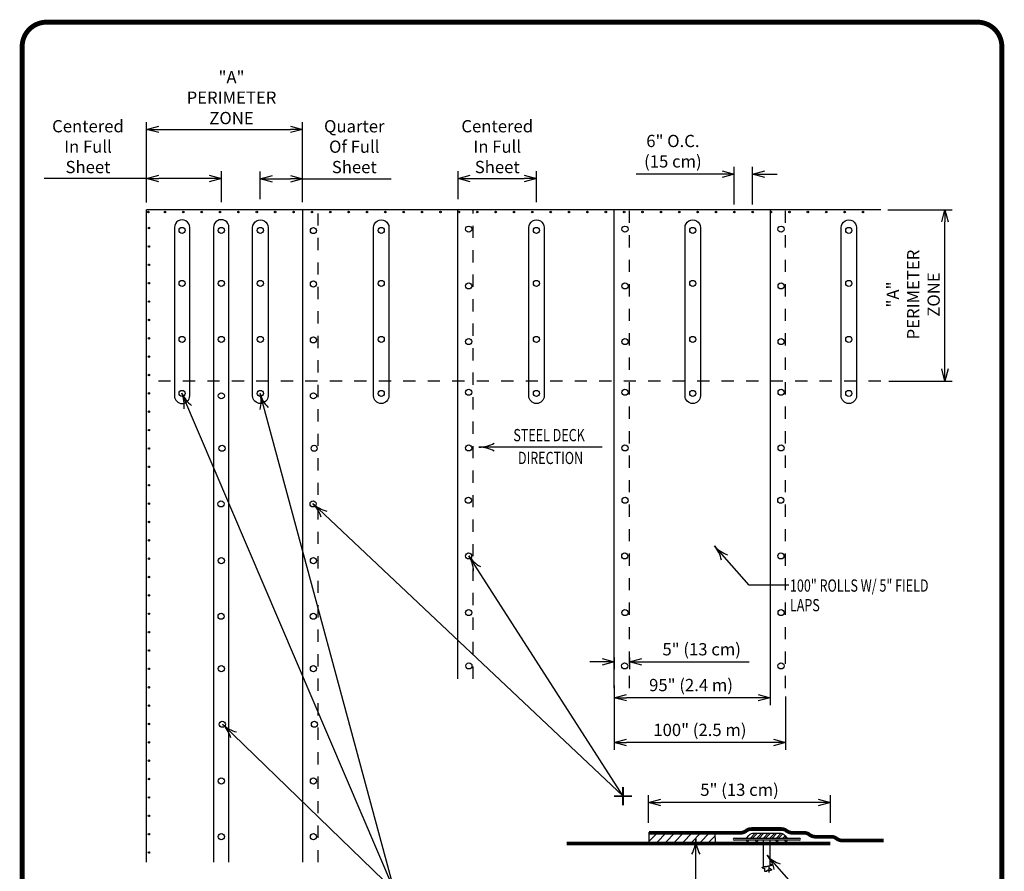
# Model space of a CAD drawing. Extents: x -1 to 7.1, y 7.2 to 17.8.
# Drawn here: x -1 to 7.1, y 10.8 to 17.8 of the extents above; entities that cross this region are included whole.
import ezdxf

# ---------------------------------------------------------------- set-up
doc = ezdxf.new("R2010")
doc.units = 0
doc.header["$MEASUREMENT"] = 0
doc.linetypes.add('PL2', pattern=[0.06, 0.03, -0.03])
doc.layers.get('0').update_dxf_attribs({"color": 25, "linetype": 'CONTINUOUS'})
for name, color, linetype in [('FASTENERS', 154, 'CONTINUOUS'), ('MEMBRANE', 7, 'CONTINUOUS'), ('TEXT', 1, 'CONTINUOUS'), ('TITLE', 150, 'CONTINUOUS')]:
    doc.layers.add(name, color=color, linetype=linetype)
doc.styles.add('FIBERTITE', font='lucon.TTF', dxfattribs={"width": 0.75})
doc.styles.get("Standard").update_dxf_attribs({"font": 'swissel.ttf'})
doc.dimstyles.new('FIBERTITE', dxfattribs={"dimtxt": 0.1, "dimasz": 0.1, "dimexe": 0.06, "dimexo": 0.06, "dimgap": 0.04, "dimtad": 1, "dimdec": 1, "dimzin": 0, "dimdsep": 46, "dimtxsty": 'Standard', "dimblk": 'OPEN30', "dimcen": 0.09, "dimadec": 0, "dimazin": 0, "dimtfac": 1, "dimtdec": 1, "dimtofl": 0, "dimtmove": 0, "dimatfit": 3, "dimldrblk": 'OPEN30', "dimfxl": 0, "dimtolj": 1, "dimtzin": 0, "dimarcsym": 0})

# ---------------------------------------------------------------- blocks, each defined once
blk = doc.blocks.new('arrow2')
at = {"color": 0}
for centre, start, end in [((0, 0.999), 239.9586, 270), ((0, -0.999), 90, 120.041)]:
    blk.add_arc(centre, 0.999, start, end, dxfattribs=at)
blk = doc.blocks.new('aleak')
at = {"color": 1, "linetype": 'Continuous', "const_width": 0.48}
for points in [[(0, -2.23), (0, 2.21)], [(2.22, -0.01), (-2.22, -0.01)]]:
    blk.add_lwpolyline(points, dxfattribs=at)
blk = doc.blocks.new('_Open30')
at = {"color": 0, "linetype": 'ByBlock', "lineweight": -2}
for p, q in [((-1, 0.268), (0, 0)), ((0, 0), (-1, -0.268)), ((0, 0), (-1, 0))]:
    blk.add_line(p, q, dxfattribs=at)
blk = doc.blocks.new('*D14')
at = {"layer": 'TEXT', "color": 0, "linetype": 'Continuous', "lineweight": -2, "transparency": 16777216}
for p, q in [((4.8536, 16.273), (4.8536, 16.5816)), ((5.0034, 16.273), (5.0034, 16.5816)), ((4.7536, 16.5216), (4.0509, 16.5216)), ((5.1034, 16.5216), (5.2034, 16.5216))]:
    blk.add_line(p, q, dxfattribs=at)
at = {"layer": 'TEXT', "color": 0, "linetype": 'Continuous', "lineweight": -2, "transparency": 16777216, "xscale": 0.1, "yscale": 0.1, "zscale": 0.1}
blk.add_blockref('_Open30', (4.8536, 16.5216), dxfattribs=at)
at = {"layer": 'TEXT', "color": 0, "linetype": 'Continuous', "lineweight": -2, "transparency": 16777216, "xscale": 0.1, "yscale": 0.1, "zscale": 0.1, "rotation": 180}
blk.add_blockref('_Open30', (5.0034, 16.5216), dxfattribs=at)
at = {"layer": 'TEXT', "color": 0, "linetype": 'Continuous', "transparency": 16777216, "insert": (4.3522, 16.7095), "char_height": 0.1, "attachment_point": 5}
blk.add_mtext('\\A1;6" O.C.\\P(15 cm)', dxfattribs=at)
blk = doc.blocks.new('*D15')
at = {"layer": 'TEXT', "color": 0, "linetype": 'Continuous', "lineweight": -2, "transparency": 16777216}
for p, q in [((6.1079, 16.2314), (6.634, 16.2314)), ((6.574, 14.9314), (6.574, 16.1314)), ((6.1146, 14.8314), (6.634, 14.8314))]:
    blk.add_line(p, q, dxfattribs=at)
at = {"layer": 'TEXT', "color": 0, "linetype": 'Continuous', "lineweight": -2, "transparency": 16777216, "xscale": 0.1, "yscale": 0.1, "zscale": 0.1}
for p, rotation in [((6.574, 16.2314), 90), ((6.574, 14.8314), 270)]:
    blk.add_blockref('_Open30', p, dxfattribs=dict(at, rotation=rotation))
at = {"layer": 'TEXT', "color": 0, "linetype": 'Continuous', "transparency": 16777216, "insert": (6.3147, 15.5388), "char_height": 0.1, "attachment_point": 5, "rotation": 90}
blk.add_mtext('\\A1;"A"\\PPERIMETER\\PZONE', dxfattribs=at)
blk = doc.blocks.new('*X4')
at = {"layer": 'FASTENERS', "color": 10, "linetype": 'Continuous'}
for p, q in [((9.8071, 9.7717), (9.8442, 9.8089)), ((9.8248, 9.7717), (9.8619, 9.8089)), ((9.8601, 9.7717), (9.8973, 9.8089)), ((9.8778, 9.7717), (9.9149, 9.8089)), ((9.9132, 9.7717), (9.9503, 9.8089)), ((9.9308, 9.7717), (9.968, 9.8089)), ((9.9662, 9.7717), (10.0033, 9.8089)), ((9.9839, 9.7717), (10.021, 9.8089)), ((10.0192, 9.7717), (10.0558, 9.8083)), ((10.0369, 9.7717), (10.0696, 9.8044)), ((10.0723, 9.7717), (10.0901, 9.7896)), ((10.0899, 9.7717), (10.0989, 9.7807))]:
    blk.add_line(p, q, dxfattribs=at)
blk = doc.blocks.new('*D7')
at = {"layer": 'TEXT', "color": 0, "linetype": 'Continuous', "lineweight": -2, "transparency": 16777216}
for p, q in [((0.0542, 16.4861), (-0.783, 16.4861)), ((0.0542, 16.3181), (0.0542, 16.5461)), ((0.5647, 16.4861), (0.1542, 16.4861)), ((0.6647, 16.2936), (0.6647, 16.5461))]:
    blk.add_line(p, q, dxfattribs=at)
at = {"layer": 'TEXT', "color": 0, "linetype": 'Continuous', "lineweight": -2, "transparency": 16777216, "xscale": 0.1, "yscale": 0.1, "zscale": 0.1, "rotation": 180}
blk.add_blockref('_Open30', (0.0542, 16.4861), dxfattribs=at)
at = {"layer": 'TEXT', "color": 0, "linetype": 'Continuous', "lineweight": -2, "transparency": 16777216, "xscale": 0.1, "yscale": 0.1, "zscale": 0.1}
blk.add_blockref('_Open30', (0.6647, 16.4861), dxfattribs=at)
at = {"layer": 'TEXT', "color": 0, "linetype": 'Continuous', "transparency": 16777216, "insert": (-0.4244, 16.7467), "char_height": 0.1, "attachment_point": 5}
blk.add_mtext('\\A1;Centered\\PIn Full\\PSheet', dxfattribs=at)
blk = doc.blocks.new('*D8')
at = {"layer": 'TEXT', "color": 0, "linetype": 'Continuous', "lineweight": -2, "transparency": 16777216}
for p, q in [((0.0542, 16.2907), (0.0542, 16.9475)), ((0.1542, 16.8875), (1.2281, 16.8875)), ((1.3281, 16.292), (1.3281, 16.9475))]:
    blk.add_line(p, q, dxfattribs=at)
at = {"layer": 'TEXT', "color": 0, "linetype": 'Continuous', "lineweight": -2, "transparency": 16777216, "xscale": 0.1, "yscale": 0.1, "zscale": 0.1, "rotation": 180}
blk.add_blockref('_Open30', (0.0542, 16.8875), dxfattribs=at)
at = {"layer": 'TEXT', "color": 0, "linetype": 'Continuous', "lineweight": -2, "transparency": 16777216, "xscale": 0.1, "yscale": 0.1, "zscale": 0.1}
blk.add_blockref('_Open30', (1.3281, 16.8875), dxfattribs=at)
at = {"layer": 'TEXT', "color": 0, "linetype": 'Continuous', "transparency": 16777216, "insert": (0.7477, 17.1468), "char_height": 0.1, "attachment_point": 5}
blk.add_mtext('\\A1;"A"\\PPERIMETER\\PZONE', dxfattribs=at)
blk = doc.blocks.new('*D9')
at = {"layer": 'TEXT', "color": 0, "linetype": 'Continuous', "lineweight": -2, "transparency": 16777216}
for p, q in [((0.9825, 16.3165), (0.9825, 16.5445)), ((1.0825, 16.4845), (1.2281, 16.4845)), ((1.3281, 16.292), (1.3281, 16.5445)), ((1.3281, 16.4845), (2.052, 16.4845))]:
    blk.add_line(p, q, dxfattribs=at)
at = {"layer": 'TEXT', "color": 0, "linetype": 'Continuous', "lineweight": -2, "transparency": 16777216, "xscale": 0.1, "yscale": 0.1, "zscale": 0.1, "rotation": 180}
blk.add_blockref('_Open30', (0.9825, 16.4845), dxfattribs=at)
at = {"layer": 'TEXT', "color": 0, "linetype": 'Continuous', "lineweight": -2, "transparency": 16777216, "xscale": 0.1, "yscale": 0.1, "zscale": 0.1}
blk.add_blockref('_Open30', (1.3281, 16.4845), dxfattribs=at)
at = {"layer": 'TEXT', "color": 0, "linetype": 'Continuous', "transparency": 16777216, "insert": (1.7501, 16.7464), "char_height": 0.1, "attachment_point": 5}
blk.add_mtext('\\A1;Quarter\\POf Full\\PSheet', dxfattribs=at)
blk = doc.blocks.new('*D10')
at = {"layer": 'TEXT', "color": 0, "linetype": 'Continuous', "lineweight": -2, "transparency": 16777216}
for p, q in [((2.5973, 16.3181), (2.5973, 16.5461)), ((2.6973, 16.4861), (3.1382, 16.4861)), ((3.2382, 16.2936), (3.2382, 16.5461))]:
    blk.add_line(p, q, dxfattribs=at)
at = {"layer": 'TEXT', "color": 0, "linetype": 'Continuous', "lineweight": -2, "transparency": 16777216, "xscale": 0.1, "yscale": 0.1, "zscale": 0.1, "rotation": 180}
blk.add_blockref('_Open30', (2.5973, 16.4861), dxfattribs=at)
at = {"layer": 'TEXT', "color": 0, "linetype": 'Continuous', "lineweight": -2, "transparency": 16777216, "xscale": 0.1, "yscale": 0.1, "zscale": 0.1}
blk.add_blockref('_Open30', (3.2382, 16.4861), dxfattribs=at)
at = {"layer": 'TEXT', "color": 0, "linetype": 'Continuous', "transparency": 16777216, "insert": (2.9177, 16.7467), "char_height": 0.1, "attachment_point": 5}
blk.add_mtext('\\A1;Centered\\PIn Full\\PSheet', dxfattribs=at)
blk = doc.blocks.new('*D38')
at = {"layer": 'TEXT', "color": 0, "linetype": 'Continuous', "lineweight": -2, "transparency": 16777216}
for p, q in [((4.1536, 11.2244), (4.1536, 11.4507)), ((5.6388, 11.2244), (5.6388, 11.4507)), ((5.5388, 11.3907), (4.2536, 11.3907))]:
    blk.add_line(p, q, dxfattribs=at)
at = {"layer": 'TEXT', "color": 0, "linetype": 'Continuous', "lineweight": -2, "transparency": 16777216, "xscale": 0.1, "yscale": 0.1, "zscale": 0.1, "rotation": 180}
blk.add_blockref('_Open30', (4.1536, 11.3907), dxfattribs=at)
at = {"layer": 'TEXT', "color": 0, "linetype": 'Continuous', "lineweight": -2, "transparency": 16777216, "xscale": 0.1, "yscale": 0.1, "zscale": 0.1}
blk.add_blockref('_Open30', (5.6388, 11.3907), dxfattribs=at)
at = {"layer": 'TEXT', "color": 0, "linetype": 'Continuous', "transparency": 16777216, "insert": (4.8962, 11.4939), "char_height": 0.1, "attachment_point": 5}
blk.add_mtext('\\A1;5" (13 cm)', dxfattribs=at)
blk = doc.blocks.new('*D40')
at = {"layer": 'TEXT', "color": 0, "linetype": 'Continuous', "lineweight": -2, "transparency": 16777216}
for p, q in [((3.8727, 12.2549), (3.8727, 11.8194)), ((5.2727, 12.2549), (5.2727, 11.8194)), ((5.1727, 11.8794), (3.9727, 11.8794))]:
    blk.add_line(p, q, dxfattribs=at)
at = {"layer": 'TEXT', "color": 0, "linetype": 'Continuous', "lineweight": -2, "transparency": 16777216, "xscale": 0.1, "yscale": 0.1, "zscale": 0.1, "rotation": 180}
blk.add_blockref('_Open30', (3.8727, 11.8794), dxfattribs=at)
at = {"layer": 'TEXT', "color": 0, "linetype": 'Continuous', "lineweight": -2, "transparency": 16777216, "xscale": 0.1, "yscale": 0.1, "zscale": 0.1}
blk.add_blockref('_Open30', (5.2727, 11.8794), dxfattribs=at)
at = {"layer": 'TEXT', "color": 0, "linetype": 'Continuous', "transparency": 16777216, "insert": (4.5727, 11.9827), "char_height": 0.1, "attachment_point": 5}
blk.add_mtext('\\A1;100" (2.5 m)', dxfattribs=at)
blk = doc.blocks.new('*D41')
at = {"layer": 'TEXT', "color": 0, "linetype": 'Continuous', "lineweight": -2, "transparency": 16777216}
for p, q in [((3.8727, 12.3446), (3.8727, 12.1858)), ((5.1477, 12.3446), (5.1477, 12.1858)), ((5.0477, 12.2458), (3.9727, 12.2458))]:
    blk.add_line(p, q, dxfattribs=at)
at = {"layer": 'TEXT', "color": 0, "linetype": 'Continuous', "lineweight": -2, "transparency": 16777216, "xscale": 0.1, "yscale": 0.1, "zscale": 0.1, "rotation": 180}
blk.add_blockref('_Open30', (3.8727, 12.2458), dxfattribs=at)
at = {"layer": 'TEXT', "color": 0, "linetype": 'Continuous', "lineweight": -2, "transparency": 16777216, "xscale": 0.1, "yscale": 0.1, "zscale": 0.1}
blk.add_blockref('_Open30', (5.1477, 12.2458), dxfattribs=at)
at = {"layer": 'TEXT', "color": 0, "linetype": 'Continuous', "transparency": 16777216, "insert": (4.5003, 12.3491), "char_height": 0.1, "attachment_point": 5}
blk.add_mtext('\\A1;95" (2.4 m)', dxfattribs=at)
blk = doc.blocks.new('FTR-BORDER')
at = {"layer": 'TITLE', "linetype": 'Continuous', "const_width": 0.04}
blk.add_lwpolyline([(-2.0882, 9.3044), (5.5124, 9.3044, -0.414214), (5.7124, 9.1044), (5.7124, -0.9956, -0.414214), (5.5124, -1.1956), (-2.0882, -1.1956, -0.414214), (-2.2882, -0.9956), (-2.2882, 9.1044, -0.414214)], format="xyb", close=True, dxfattribs=at)
blk = doc.blocks.new('*D47')
at = {"layer": 'TEXT', "color": 0, "linetype": 'Continuous', "lineweight": -2, "transparency": 16777216}
for p, q in [((3.8733, 12.573), (3.8733, 12.4782)), ((3.9983, 12.573), (3.9983, 12.4782)), ((3.7733, 12.5382), (3.6733, 12.5382)), ((4.0983, 12.5382), (4.9758, 12.5382))]:
    blk.add_line(p, q, dxfattribs=at)
at = {"layer": 'TEXT', "color": 0, "linetype": 'Continuous', "lineweight": -2, "transparency": 16777216, "xscale": 0.1, "yscale": 0.1, "zscale": 0.1}
blk.add_blockref('_Open30', (3.8733, 12.5382), dxfattribs=at)
at = {"layer": 'TEXT', "color": 0, "linetype": 'Continuous', "lineweight": -2, "transparency": 16777216, "xscale": 0.1, "yscale": 0.1, "zscale": 0.1, "rotation": 180}
blk.add_blockref('_Open30', (3.9983, 12.5382), dxfattribs=at)
at = {"layer": 'TEXT', "color": 0, "linetype": 'Continuous', "transparency": 16777216, "insert": (4.5871, 12.6414), "char_height": 0.1, "attachment_point": 5}
blk.add_mtext('\\A1;5" (13 cm)', dxfattribs=at)

msp = doc.modelspace()

# ---------------------------------------------------------------- hatches: boundary and pattern name
at = {"layer": 'MEMBRANE'}
h = msp.add_hatch(dxfattribs=at)
h.set_pattern_fill('ANSI31', color=256, scale=0.4, style=0)
h.set_pattern_definition([(45, (0.66171, 4.111427), (-0.03535534, 0.03535534), [])])
h.paths.add_polyline_path([(4.6959, 11.1466), (4.1567, 11.1466), (4.1567, 11.0583), (4.696, 11.0583)])

# ---------------------------------------------------------------- linework, layer by layer
at = {"linetype": 'PL2'}
for p, q in [((1.4544, 10.9016), (1.4544, 16.2313)), ((2.7221, 12.401), (2.7221, 16.2313)), ((3.9983, 12.3232), (3.9983, 16.2313)), ((5.273, 12.3232), (5.273, 16.2313))]:
    msp.add_line(p, q, dxfattribs=at)
at = {"color": 5, "linetype": 'PL2'}
msp.add_line((6.0502, 14.8313), (0.0542, 14.8313), dxfattribs=at)
at = {"layer": 'FASTENERS', "linetype": 'Continuous'}
for p, q in [((4.8543, 11.0998), (4.9519, 11.0998)), ((4.9519, 11.0998), (4.9727, 11.1206)), ((4.9519, 11.0998), (5.2861, 11.0998)), ((5.2259, 11.1369), (5.0121, 11.1369)), ((5.2653, 11.1206), (5.2861, 11.0998)), ((5.2861, 11.0998), (5.3838, 11.0998)), ((5.3838, 11.0812), (4.8543, 11.0812)), ((4.9519, 11.0812), (4.9612, 11.0441)), ((4.9612, 11.0441), (4.9705, 11.0812)), ((5.0262, 11.0812), (5.0355, 11.0441)), ((5.0355, 11.0441), (5.0447, 11.0812)), ((5.0912, 10.8644), (5.0912, 11.0812)), ((5.1469, 10.8888), (5.1469, 11.0812)), ((5.1933, 11.0812), (5.2025, 11.0441)), ((5.2025, 11.0441), (5.2118, 11.0812)), ((5.2675, 11.0812), (5.2768, 11.0441)), ((5.2768, 11.0441), (5.2861, 11.0812)), ((5.1004, 10.8558), (5.1004, 10.8446)), ((5.1376, 10.8564), (5.1376, 10.8704)), ((5.1376, 10.8425), (5.1376, 10.8564)), ((5.1004, 10.8446), (5.1004, 10.8279)), ((5.1376, 10.8182), (5.1376, 10.8321))]:
    msp.add_line(p, q, dxfattribs=at)
for points in [[(5.0819, 10.8599), (5.0819, 10.8599), (5.0912, 10.8644)], [(5.0819, 10.8558), (5.0819, 10.8558), (5.0819, 10.8599)], [(5.0819, 10.8558), (5.0819, 10.8558), (5.0912, 10.8529), (5.0912, 10.8529), (5.1004, 10.8446)], [(5.0912, 10.8644), (5.0912, 10.8644), (5.1004, 10.8662)], [(5.1004, 10.8662), (5.1004, 10.8662), (5.1143, 10.8679)], [(5.1143, 10.8679), (5.1143, 10.8679), (5.119, 10.8683)], [(5.119, 10.8683), (5.119, 10.8683), (5.1442, 10.8744), (5.1475, 10.8796), (5.1475, 10.8796), (5.1469, 10.8888)], [(5.1376, 10.8704), (5.1376, 10.8704), (5.119, 10.8683)], [(5.1561, 10.8767), (5.1561, 10.8767), (5.1376, 10.8704)], [(5.1376, 10.8564), (5.1376, 10.8564), (5.1561, 10.8425)], [(5.1469, 10.8888), (5.1469, 10.8888), (5.1561, 10.8808)], [(5.1561, 10.8808), (5.1561, 10.8808), (5.1561, 10.8767)], [(5.1004, 10.8279), (5.1004, 10.8279), (5.1143, 10.8296)], [(5.1143, 10.8296), (5.1143, 10.8296), (5.119, 10.83)], [(5.1376, 10.8425), (5.1376, 10.8425), (5.1148, 10.8297)], [(5.1376, 10.8321), (5.1376, 10.8321), (5.119, 10.83)], [(5.1561, 10.8384), (5.1561, 10.8384), (5.1376, 10.8321)], [(5.1561, 10.8425), (5.1561, 10.8425), (5.1561, 10.8384)]]:
    msp.add_lwpolyline(points, dxfattribs=at)
for centre, radius in [((0.0685, 16.2126), 0.00625), ((0.2042, 16.2126), 0.00625), ((0.3542, 16.2126), 0.00625), ((0.5042, 16.2126), 0.00625), ((0.6542, 16.2126), 0.00625), ((0.8042, 16.2126), 0.00625), ((0.9542, 16.2126), 0.00625), ((1.1042, 16.2126), 0.00625), ((1.2542, 16.2126), 0.00625), ((1.4042, 16.2126), 0.00625), ((1.5542, 16.2126), 0.00625), ((1.7042, 16.2126), 0.00625), ((1.8542, 16.2126), 0.00625), ((2.0042, 16.2126), 0.00625), ((2.1542, 16.2126), 0.00625), ((2.3042, 16.2126), 0.00625), ((2.4542, 16.2126), 0.00625), ((2.6042, 16.2126), 0.00625), ((2.7542, 16.2126), 0.00625), ((2.9042, 16.2126), 0.00625), ((3.0542, 16.2126), 0.00625), ((3.2042, 16.2126), 0.00625), ((3.3542, 16.2126), 0.00625), ((3.5042, 16.2126), 0.00625), ((3.6542, 16.2126), 0.00625), ((3.8042, 16.2126), 0.00625), ((3.9542, 16.2126), 0.00625), ((4.1042, 16.2126), 0.00625), ((4.2542, 16.2126), 0.00625), ((4.4042, 16.2126), 0.00625), ((4.5542, 16.2126), 0.00625), ((4.7042, 16.2126), 0.00625), ((4.8542, 16.2126), 0.00625), ((5.0042, 16.2126), 0.00625), ((5.1542, 16.2126), 0.00625), ((5.3042, 16.2126), 0.00625), ((5.4542, 16.2126), 0.00625), ((5.6042, 16.2126), 0.00625), ((5.7542, 16.2126), 0.00625), ((5.9042, 16.2126), 0.00625), ((0.0729, 16.0813), 0.00625), ((0.3444, 16.0623), 0.025), ((0.6641, 16.0623), 0.025), ((0.983, 16.0623), 0.025), ((1.4169, 16.0614), 0.025), ((1.9701, 16.0623), 0.025), ((2.6844, 16.0726), 0.025), ((3.2378, 16.0623), 0.025), ((3.9606, 16.0726), 0.025), ((4.5141, 16.0623), 0.025), ((5.2353, 16.0726), 0.025), ((5.7887, 16.0623), 0.025), ((0.0729, 15.9313), 0.00625), ((0.0729, 15.7813), 0.00625), ((0.0729, 15.6313), 0.00625), ((0.3444, 15.6291), 0.025), ((0.6641, 15.6291), 0.025), ((0.983, 15.6291), 0.025), ((1.4169, 15.6246), 0.025), ((1.9701, 15.6291), 0.025), ((2.6846, 15.6094), 0.025), ((3.2378, 15.6291), 0.025), ((3.9608, 15.6094), 0.025), ((4.5141, 15.6291), 0.025), ((5.2355, 15.6094), 0.025), ((5.7887, 15.6291), 0.025), ((0.0729, 15.4813), 0.00625), ((0.0729, 15.3313), 0.00625), ((0.3444, 15.1722), 0.025), ((0.6641, 15.1722), 0.025), ((0.983, 15.1722), 0.025), ((1.9701, 15.1722), 0.025), ((3.2378, 15.1722), 0.025), ((4.5141, 15.1722), 0.025), ((5.7887, 15.1722), 0.025), ((0.0729, 15.1813), 0.00625), ((1.4169, 15.168), 0.025), ((2.6846, 15.1548), 0.025), ((3.9608, 15.1548), 0.025), ((5.2355, 15.1548), 0.025), ((0.0729, 15.0313), 0.00625), ((0.0729, 14.8813), 0.00625), ((0.0729, 14.7313), 0.00625), ((0.3444, 14.7307), 0.025), ((0.6645, 14.7113), 0.025), ((0.983, 14.7307), 0.025), ((1.4169, 14.7113), 0.025), ((1.9701, 14.7307), 0.025), ((2.6846, 14.741), 0.025), ((3.2378, 14.7307), 0.025), ((3.9608, 14.741), 0.025), ((4.5141, 14.7307), 0.025), ((5.2355, 14.741), 0.025), ((5.7887, 14.7307), 0.025), ((0.0729, 14.5813), 0.00625), ((0.0729, 14.4313), 0.00625), ((0.0729, 14.2813), 0.00625), ((0.6703, 14.2833), 0.025), ((1.4226, 14.2833), 0.025), ((2.6846, 14.2863), 0.025), ((3.9608, 14.2863), 0.025), ((5.2355, 14.2863), 0.025), ((0.0729, 14.1313), 0.00625), ((0.0729, 13.9813), 0.00625), ((0.0729, 13.8313), 0.00625), ((0.6616, 13.8291), 0.025), ((1.414, 13.8291), 0.025), ((2.682, 13.8588), 0.025), ((3.9615, 13.8588), 0.025), ((5.2331, 13.8588), 0.025), ((0.0729, 13.6813), 0.00625), ((0.0729, 13.5313), 0.00625), ((2.6838, 13.4042), 0.025), ((3.959, 13.4042), 0.025), ((5.2337, 13.4042), 0.025), ((0.0729, 13.3813), 0.00625), ((0.6645, 13.3655), 0.025), ((1.4169, 13.3655), 0.025), ((0.0729, 13.2313), 0.00625), ((0.0729, 13.0813), 0.00625), ((2.6846, 12.941), 0.025), ((3.9608, 12.941), 0.025), ((5.2355, 12.941), 0.025), ((0.0729, 12.9313), 0.00625), ((0.6627, 12.9113), 0.025), ((1.415, 12.9113), 0.025), ((0.0729, 12.7813), 0.00625), ((0.0729, 12.6313), 0.00625), ((0.0729, 12.4813), 0.00625), ((0.6642, 12.4833), 0.025), ((1.4165, 12.4833), 0.025), ((2.6858, 12.506), 0.025), ((3.9581, 12.506), 0.025), ((5.2345, 12.506), 0.025), ((0.0729, 12.3313), 0.00625), ((0.0729, 12.1813), 0.00625), ((0.0729, 12.0313), 0.00625), ((0.6724, 12.0291), 0.025), ((1.4247, 12.0291), 0.025), ((0.0729, 11.8813), 0.00625), ((0.0729, 11.7313), 0.00625), ((0.0729, 11.5813), 0.00625), ((0.6645, 11.5655), 0.025), ((1.4169, 11.5655), 0.025), ((0.0729, 11.4313), 0.00625), ((0.0729, 11.2813), 0.00625), ((0.0729, 11.1313), 0.00625), ((0.6645, 11.1113), 0.025), ((1.4169, 11.1113), 0.025), ((0.0729, 10.9813), 0.00625)]:
    msp.add_circle(centre, radius, dxfattribs=at)
for centre, radius, start, end in [((4.8543, 11.0905), 0.00928, 90, 180), ((5.0121, 11.0812), 0.0557, 90, 135), ((5.2259, 11.0812), 0.0557, 45, 90), ((5.3838, 11.0905), 0.00928, 0, 90), ((4.8543, 11.0905), 0.00928, 180, 270), ((5.3838, 11.0905), 0.00928, 270, 0)]:
    msp.add_arc(centre, radius, start, end, dxfattribs=at)
at = {"layer": 'MEMBRANE', "linetype": 'Continuous'}
for p, q in [((6.0502, 16.2313), (0.0542, 16.2313)), ((0.0542, 16.1783), (0.0542, 16.2313)), ((0.0542, 10.9016), (0.0542, 16.1783)), ((1.3293, 10.9016), (1.3293, 16.2313)), ((2.5971, 12.401), (2.5971, 16.2313)), ((3.8733, 12.3232), (3.8733, 16.2313)), ((5.148, 12.3232), (5.148, 16.2313)), ((4.1567, 11.1466), (4.1567, 11.0583)), ((4.6959, 11.1466), (4.696, 11.0583))]:
    msp.add_line(p, q, dxfattribs=at)
for points in [[(0.2814, 16.0848), (0.2814, 14.711, 1), (0.407, 14.711), (0.407, 16.0853, 1.003837)], [(1.046, 16.0848), (1.046, 14.711, -1), (0.9204, 14.711), (0.9204, 16.0853, -1.003837)], [(2.0331, 16.0848), (2.0331, 14.711, -1), (1.9075, 14.711), (1.9075, 16.0853, -1.003837)], [(3.3008, 16.0848), (3.3008, 14.711, -1), (3.1752, 14.711), (3.1752, 16.0853, -1.003837)], [(4.577, 16.0848), (4.577, 14.711, -1), (4.4514, 14.711), (4.4514, 16.0853, -1.003837)], [(5.8517, 16.0848), (5.8517, 14.711, -1), (5.726, 14.711), (5.726, 16.0853, -1.003837)]]:
    msp.add_lwpolyline(points, format="xyb", close=True, dxfattribs=at)
msp.add_lwpolyline([(0.7268, 10.9013), (0.7268, 16.0871, 1.003837), (0.6011, 16.0866), (0.6011, 10.9013)], format="xyb", dxfattribs=at)
at = {"layer": 'MEMBRANE', "linetype": 'Continuous', "const_width": 0.03}
for points in [[(4.1557, 11.142), (4.9007, 11.142, 0.166862), (4.952, 11.1596, -0.169331), (4.9931, 11.1735), (5.1158, 11.1735)], [(5.3852, 11.142), (5.3309, 11.142, -0.166862), (5.2795, 11.1596, 0.169331), (5.2385, 11.1735), (5.1158, 11.1735)], [(5.6064, 11.1105), (5.517, 11.1105, -0.166862), (5.4657, 11.1281, 0.169331), (5.4246, 11.142), (5.3852, 11.142)], [(6.0725, 11.079), (5.7382, 11.079, -0.166862), (5.6868, 11.0966, 0.169331), (5.6458, 11.1105), (5.6064, 11.1105)]]:
    msp.add_lwpolyline(points, format="xyb", dxfattribs=at)
msp.add_lwpolyline([(3.4852, 11.0564), (5.6388, 11.0564)], dxfattribs=at)
at = {"layer": 'TEXT'}
for p, q in [((2.0795, 10.6694), (0.3417, 14.7342)), ((2.0795, 10.6694), (0.9817, 14.7291)), ((3.7754, 14.292), (2.7686, 14.292)), ((3.9453, 11.4417), (1.4121, 13.831)), ((4.9738, 13.1646), (4.691, 13.4853)), ((3.9453, 11.4417), (2.6845, 13.4051)), ((5.2985, 13.1646), (4.9738, 13.1646)), ((2.0795, 10.6694), (0.6753, 12.0287)), ((4.5394, 10.6377), (4.5394, 11.0933)), ((5.4147, 10.629), (5.121, 10.9589))]:
    msp.add_line(p, q, dxfattribs=at)

# ---------------------------------------------------------------- block references
at = {"color": 2, "xscale": 0.03333333333333144, "yscale": 0.03333333333333144, "zscale": 0.03333333333333144}
msp.add_blockref('aleak', (3.9455, 11.442), dxfattribs=at)
at = {"linetype": 'Continuous'}
msp.add_blockref('*X4', (-4.8218, 1.328), dxfattribs=at)
at = {"layer": 'TEXT'}
msp.add_blockref('FTR-BORDER', (1.3261, 8.459), dxfattribs=at)
for p, xscale, yscale, zscale, rotation in [((0.3417, 14.7342), 0.25, 0.25, 0.25, 113.1478), ((0.9817, 14.7291), 0.25, 0.25, 0.25, 105.131), ((2.7687, 14.292), 0.25, 0.25, 0.25, 180), ((1.4121, 13.831), 0.25, 0.25, 0.25, 136.6743), ((4.691, 13.4853), 0.2499999999999996, 0.2499999999999996, 0.2499999999999996, 131.3976), ((2.6845, 13.4051), 0.25, 0.25, 0.25, 122.7082), ((0.6753, 12.0287), 0.25, 0.25, 0.25, 135.931), ((4.5394, 11.0933), 0.25, 0.25, 0.25, 90), ((5.121, 10.9589), 0.2499999999999981, 0.2499999999999981, 0.2499999999999981, 131.6824999999995)]:
    msp.add_blockref('arrow2', p, dxfattribs=dict(at, xscale=xscale, yscale=yscale, zscale=zscale, rotation=rotation))

# ---------------------------------------------------------------- texts
at = {"layer": 'TEXT', "linetype": 'Continuous', "style": 'FIBERTITE', "width": 0.75}
for s, p in [('STEEL DECK', (3.0492, 14.3403)), ('DIRECTION', (3.087, 14.1541)), ('100" ROLLS W/ 5" FIELD', (5.3082, 13.1118)), ('LAPS', (5.3082, 12.9518))]:
    msp.add_text(s, height=0.1, dxfattribs=at).set_placement(p)

# ---------------------------------------------------------------- dimensions: what is measured, and where the dimension line sits
at = {"layer": 'TEXT', "linetype": 'Continuous'}
for base, p1, p2, text, picture, middle in [((1.3281, 16.8875), (0.0542, 16.2307), (1.3281, 16.232), '"A"\\PPERIMETER\\PZONE', '*D8', (0.7477, 16.8875)), ((0.6647, 16.4861), (0.0542, 16.2581), (0.6647, 16.2336), 'Centered\\PIn Full\\PSheet', '*D7', (-0.4244, 16.4861)), ((1.3281, 16.4845), (0.9825, 16.2565), (1.3281, 16.232), 'Quarter\\POf Full\\PSheet', '*D9', (1.7501, 16.4845)), ((3.2382, 16.4861), (2.5973, 16.2581), (3.2382, 16.2336), 'Centered\\PIn Full\\PSheet', '*D10', (2.9177, 16.4861)), ((3.8727, 12.2458), (5.1477, 12.4046), (3.8727, 12.4046), '95" (2.4 m)', '*D41', (4.5003, 12.2458))]:
    dim = msp.add_linear_dim(base=base, p1=p1, p2=p2, text=text, dimstyle='FIBERTITE', dxfattribs=at)
    dim.commit()
    dim.dimension.update_dxf_attribs({"geometry": picture, "text_midpoint": middle, "dimtype": 160})
for base, p1, p2, text, picture, middle in [((4.8536, 16.5216), (5.0034, 16.213), (4.8536, 16.213), '6" O.C.\\P(15 cm)', '*D14', (4.3522, 16.7095)), ((3.9983, 12.5382), (3.8733, 12.633), (3.9983, 12.633), '5" (13 cm)', '*D47', (4.5871, 12.6414)), ((3.8727, 11.8794), (5.2727, 12.3149), (3.8727, 12.3149), '100" (2.5 m)', '*D40', (4.5727, 11.9827)), ((4.1536, 11.3907), (5.6388, 11.1644), (4.1536, 11.1644), '5" (13 cm)', '*D38', (4.8962, 11.4939))]:
    dim = msp.add_linear_dim(base=base, p1=p1, p2=p2, text=text, dimstyle='FIBERTITE', dxfattribs=at)
    dim.commit()
    dim.dimension.update_dxf_attribs({"geometry": picture, "text_midpoint": middle})
dim = msp.add_linear_dim(base=(6.574, 16.2314), p1=(6.0546, 14.8314), p2=(6.0479, 16.2314), angle=90, text='"A"\\PPERIMETER\\PZONE', dimstyle='FIBERTITE', dxfattribs=at)
dim.commit()
dim.dimension.update_dxf_attribs({"geometry": '*D15', "text_midpoint": (6.574, 15.5388), "dimtype": 160})

doc.saveas('drawing.dxf')
